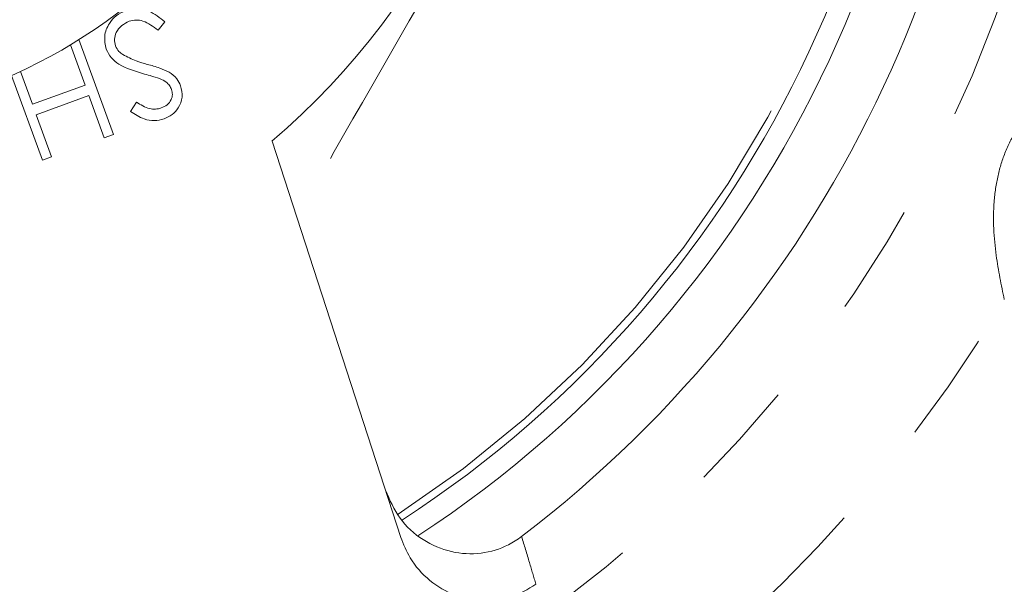
# Model space of a CAD drawing. Units: millimetres. Extents: x 237 to 284, y 96 to 263.
# Drawn here: x 263 to 275, y 106 to 112 of the extents above; entities that cross this region are included whole.
import ezdxf

# ---------------------------------------------------------------- set-up
doc = ezdxf.new("R2010")
doc.units = ezdxf.units.MM
doc.linetypes.add('PHANTOM', pattern=[12.7, 6.35, -1.27, 1.27, -1.27, 1.27, -1.27])

msp = doc.modelspace()

# ---------------------------------------------------------------- linework, layer by layer
at = {"color": 7, "linetype": 'Continuous', "lineweight": 15}
for p, q in [((265.116, 112.388), (265.038, 112.292)), ((264.203, 111.664), (264.035, 112.124)), ((264.133, 112.184), (264.527, 111.1)), ((263.714, 110.804), (263.361, 111.775)), ((263.463, 111.821), (263.6, 111.445)), ((263.6, 111.445), (264.203, 111.664)), ((264.246, 111.544), (263.644, 111.325)), ((264.422, 111.062), (264.246, 111.544)), ((264.722, 111.362), (264.791, 111.469)), ((263.644, 111.325), (263.819, 110.843)), ((264.527, 111.1), (264.422, 111.062)), ((266.344, 111.022), (267.818, 106.489)), ((263.819, 110.843), (263.714, 110.804))]:
    msp.add_line(p, q, dxfattribs=at)
at = {"color": 8, "linetype": 'PHANTOM', "lineweight": 0}
msp.add_circle((260.825, 117.487), 14.69, dxfattribs=at)
at = {"color": 7, "linetype": 'Continuous', "lineweight": 15}
msp.add_circle((260.825, 117.487), 6.25, dxfattribs=at)
at = {"color": 8, "linetype": 'PHANTOM', "lineweight": 0}
for radius, start, end in [(12.794, 302.978, 7.0564), (16.182, 295.7698, 329.2302)]:
    msp.add_arc((260.825, 117.487), radius, start, end, dxfattribs=at)
at = {"color": 7, "linetype": 'Continuous', "lineweight": 15}
for radius, start, end in [(12.875, 302.948, 7.0174), (13.125, 303.2031, 6.8452), (13.817, 307.3192, 2.6808), (8.5, 310.4817, 359.5183)]:
    msp.add_arc((260.825, 117.487), radius, start, end, dxfattribs=at)
at = {"color": 8, "linetype": 'PHANTOM', "lineweight": 0}
for points, knots in [([(270.188, 116.324), (269.573, 115.265), (268.382, 113.211), (267.199, 111.152), (266.626, 110.155)], [0, 0, 0, 0, 0.5157369, 1, 1, 1, 1]), ([(274.729, 109.209), (274.695, 109.375), (274.62, 109.735), (274.591, 110.228), (274.649, 110.625), (274.737, 110.909), (274.876, 111.181), (275.108, 111.483), (275.443, 111.775), (275.811, 112), (276.025, 112.115), (276.105, 112.158)], [0, 0, 0, 0, 0.1457568, 0.3145811, 0.397676, 0.4762435, 0.5580223, 0.6479608, 0.7881727, 0.9215407, 1, 1, 1, 1]), ([(269.202, 106.499), (269.232, 106.399), (269.287, 106.217), (269.341, 106.035), (269.366, 105.952)], [0, 0, 0, 0, 0.545894, 1, 1, 1, 1])]:
    msp.add_open_spline(points, degree=3, knots=knots, dxfattribs=at)
at = {"color": 7, "linetype": 'Continuous', "lineweight": 15}
for points, knots in [([(264.665, 112.515), (264.71, 112.526), (264.8, 112.549), (264.966, 112.509), (265.059, 112.434), (265.116, 112.388)], [0, 0, 0, 0, 0.27988, 0.559666, 1, 1, 1, 1]), ([(264.445, 112.075), (264.434, 112.125), (264.413, 112.226), (264.469, 112.363), (264.555, 112.464), (264.629, 112.498), (264.665, 112.515)], [0, 0, 0, 0, 0.279183, 0.559085, 0.779446, 1, 1, 1, 1]), ([(264.709, 112.394), (264.679, 112.38), (264.618, 112.35), (264.558, 112.275), (264.534, 112.189), (264.545, 112.137), (264.551, 112.112)], [0, 0, 0, 0, 0.280277, 0.560148, 0.780153, 1, 1, 1, 1]), ([(265.038, 112.292), (264.984, 112.333), (264.908, 112.39), (264.787, 112.414), (264.735, 112.401), (264.709, 112.394)], [0, 0, 0, 0, 0.559321, 0.779782, 1, 1, 1, 1]), ([(264.551, 112.112), (264.563, 112.089), (264.583, 112.049), (264.619, 112.023), (264.635, 112.012)], [0, 0, 0, 0, 0.558991, 1, 1, 1, 1]), ([(264.86, 111.796), (264.767, 111.824), (264.636, 111.863), (264.498, 111.972), (264.463, 112.041), (264.445, 112.075)], [0, 0, 0, 0, 0.560115, 0.780284, 1, 1, 1, 1]), ([(264.635, 112.012), (264.686, 111.986), (264.776, 111.94), (264.873, 111.913), (264.915, 111.901)], [0, 0, 0, 0, 0.559496, 1, 1, 1, 1]), ([(264.915, 111.901), (264.964, 111.888), (265.049, 111.865), (265.13, 111.828), (265.166, 111.812)], [0, 0, 0, 0, 0.560413, 1, 1, 1, 1]), ([(265.061, 111.737), (265.023, 111.749), (264.957, 111.77), (264.89, 111.788), (264.86, 111.796)], [0, 0, 0, 0, 0.559906, 1, 1, 1, 1]), ([(265.166, 111.812), (265.198, 111.789), (265.255, 111.748), (265.284, 111.684), (265.297, 111.657)], [0, 0, 0, 0, 0.55984, 1, 1, 1, 1]), ([(265.193, 111.613), (265.186, 111.629), (265.171, 111.661), (265.126, 111.706), (265.085, 111.725), (265.061, 111.737)], [0, 0, 0, 0, 0.279946, 0.559774, 1, 1, 1, 1]), ([(265.297, 111.657), (265.307, 111.613), (265.327, 111.526), (265.28, 111.406), (265.202, 111.321), (265.139, 111.292), (265.107, 111.277)], [0, 0, 0, 0, 0.279553, 0.558798, 0.779378, 1, 1, 1, 1]), ([(265.075, 111.402), (265.098, 111.412), (265.145, 111.433), (265.189, 111.491), (265.208, 111.555), (265.198, 111.594), (265.193, 111.613)], [0, 0, 0, 0, 0.280274, 0.559931, 0.779919, 1, 1, 1, 1]), ([(264.791, 111.469), (264.84, 111.439), (264.907, 111.396), (265.01, 111.384), (265.053, 111.396), (265.075, 111.402)], [0, 0, 0, 0, 0.559819, 0.779847, 1, 1, 1, 1]), ([(265.107, 111.277), (265.07, 111.268), (264.995, 111.248), (264.856, 111.276), (264.773, 111.33), (264.722, 111.362)], [0, 0, 0, 0, 0.27975, 0.559501, 1, 1, 1, 1]), ([(267.643, 107.028), (267.691, 106.917), (267.788, 106.695), (268.061, 106.448), (268.389, 106.307), (268.735, 106.29), (269.013, 106.371), (269.153, 106.466), (269.202, 106.499)], [0, 0, 0, 0, 0.187455, 0.37503, 0.558981, 0.736019, 0.90705, 1, 1, 1, 1]), ([(269.366, 105.952), (269.273, 105.896), (269.086, 105.784), (268.754, 105.746), (268.429, 105.812), (268.138, 105.985), (267.926, 106.223), (267.85, 106.409), (267.818, 106.489)], [0, 0, 0, 0, 0.1700766, 0.3401684, 0.5104328, 0.6846142, 0.8650552, 1, 1, 1, 1])]:
    msp.add_open_spline(points, degree=3, knots=knots, dxfattribs=at)

doc.saveas('drawing.dxf')
